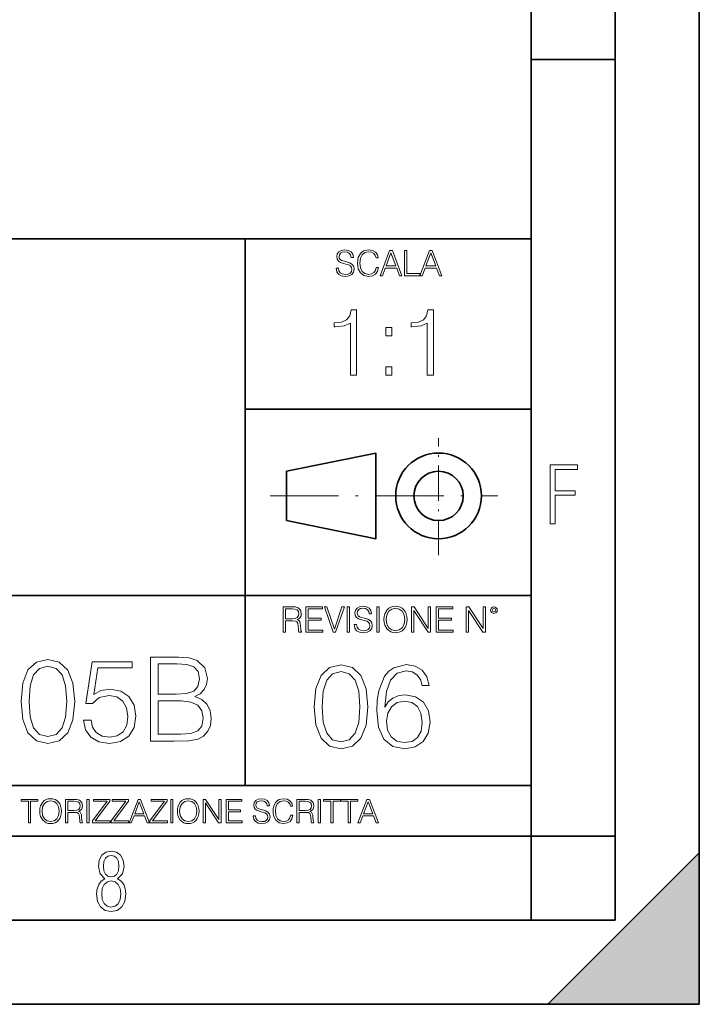
# Model space of a CAD drawing. Extents: x 0 to 420, y 0 to 297.
# Drawn here: x 380 to 420, y 0 to 59 of the extents above; entities that cross this region are included whole.
import ezdxf

# ---------------------------------------------------------------- set-up
doc = ezdxf.new("R2010")
doc.units = 0
doc.linetypes.add('DASHDOT', pattern=[18.5, 12, -3, 0.5, -3])

msp = doc.modelspace()

# ---------------------------------------------------------------- linework, layer by layer
at = {"color": 7, "lineweight": 35}
for p, q in [((420, 0), (420, 297)), ((420, 0), (420, 297)), ((415, 4.99976), (415, 292)), ((410, 9.99976), (410, 287)), ((410, 56.166401), (415, 56.166401)), ((234.999802, 45.500252), (410, 45.500252)), ((393, 13.00025), (393, 45.500252)), ((393, 35.384029), (410, 35.384029)), ((395.458008, 31.689131), (400.769989, 32.769131)), ((400.769989, 27.67433), (400.769989, 32.769131)), ((395.458008, 28.75433), (395.458008, 31.689131)), ((395.458008, 28.75433), (400.769989, 27.67433)), ((254.999802, 24.300249), (410, 24.300249)), ((234.999802, 13.00025), (410, 13.00025)), ((25.000401, 9.99976), (410, 9.99976)), ((234.999802, 10.00025), (410, 10.00025)), ((410, 9.99976), (415, 9.99976)), ((410, 4.99976), (410, 9.99976)), ((411, 0), (420, 9)), ((420, 0), (420, 9)), ((267.5, 4.99976), (415, 4.99976)), ((0, 0), (420, 0)), ((0, 0), (420, 0)), ((411, 0), (420, 0))]:
    msp.add_line(p, q, dxfattribs=at)
at = {"color": 7, "linetype": 'DASHDOT', "lineweight": 18, "ltscale": 0.173997}
msp.add_line((404.497986, 26.70113), (404.497986, 33.66103), dxfattribs=at)
at = {"color": 7, "linetype": 'DASHDOT', "lineweight": 18, "ltscale": 0.338425}
msp.add_line((394.484009, 30.221729), (408.020996, 30.221729), dxfattribs=at)
at = {"color": 7, "lineweight": 18}
for points in [[(398.408203, 43.764439), (398.408203, 43.754005), (398.443665, 43.545383), (398.552155, 43.393089), (398.727417, 43.301292), (398.967316, 43.267914), (399.18219, 43.29921), (399.34494, 43.384743), (399.447144, 43.520348), (399.484711, 43.701851), (399.455505, 43.862492), (399.369965, 43.98349), (399.223938, 44.0732), (399.013214, 44.142044), (398.837982, 44.185856), (398.723236, 44.223408), (398.646027, 44.275562), (398.600159, 44.346497), (398.585541, 44.442463), (398.606415, 44.561378), (398.673157, 44.651085), (398.781647, 44.705326), (398.929779, 44.726189), (399.084137, 44.703239), (399.200989, 44.638569), (399.271912, 44.534256), (399.299042, 44.392391), (399.440887, 44.392391), (399.403351, 44.584328), (399.303192, 44.728275), (399.146729, 44.817986), (398.936035, 44.849277), (398.729492, 44.817986), (398.575104, 44.736622), (398.477051, 44.60936), (398.443665, 44.446636), (398.468719, 44.288082), (398.543823, 44.177509), (398.671082, 44.098236), (398.85257, 44.039822), (398.994446, 44.004353), (399.150909, 43.954285), (399.259399, 43.893784), (399.321991, 43.808247), (399.342834, 43.687248), (399.31781, 43.564159), (399.244781, 43.47028), (399.12796, 43.409779), (398.969421, 43.391003), (398.789978, 43.416039), (398.658569, 43.489056), (398.577209, 43.605885), (398.550079, 43.764439)], [(400.796936, 43.799904), (400.755219, 43.626747), (400.661346, 43.497398), (400.521576, 43.418121), (400.342133, 43.391003), (400.125183, 43.434814), (399.962463, 43.564159), (399.858154, 43.776955), (399.822662, 44.064854), (399.858154, 44.348583), (399.960358, 44.555119), (400.121002, 44.682381), (400.337982, 44.726189), (400.509033, 44.701157), (400.644653, 44.630222), (400.738525, 44.517567), (400.782349, 44.371529), (400.917938, 44.371529), (400.867889, 44.567635), (400.748962, 44.717846), (400.56955, 44.813812), (400.337982, 44.849277), (400.066772, 44.795036), (399.954102, 44.730362), (399.858154, 44.640656), (399.726715, 44.394478), (399.691254, 44.23801), (399.680817, 44.062767), (399.691254, 43.883354), (399.726715, 43.726887), (399.856049, 43.476536), (400.062592, 43.320068), (400.333801, 43.267914), (400.57373, 43.305466), (400.757294, 43.407692), (400.878296, 43.574589), (400.932556, 43.799904)], [(401.020172, 43.309639), (401.164124, 43.309639), (401.335205, 43.768608), (402.011139, 43.768608), (402.180115, 43.309639), (402.324066, 43.309639), (401.754517, 44.809639), (401.589722, 44.809639)], [(401.381104, 43.891697), (401.671082, 44.663601), (401.963135, 43.891697)], [(402.482605, 43.309639), (403.390137, 43.309639), (403.390137, 43.432728), (402.6203, 43.432728), (402.6203, 44.809639), (402.482605, 44.809639)], [(403.390137, 43.309639), (403.534088, 43.309639), (403.705139, 43.768608), (404.381104, 43.768608), (404.550079, 43.309639), (404.694031, 43.309639), (404.124481, 44.809639), (403.959656, 44.809639)], [(403.751038, 43.891697), (404.041046, 44.663601), (404.333099, 43.891697)], [(399.258331, 37.394665), (399.625519, 37.394665), (399.625519, 41.283398), (399.302826, 41.283398), (399.219391, 40.932911), (399.035797, 40.693691), (398.729828, 40.554607), (398.318146, 40.515667), (398.295898, 40.515667), (398.295898, 40.276443), (398.351501, 40.276443), (398.896729, 40.326515), (399.258331, 40.493412)], [(403.825775, 37.394665), (404.192963, 37.394665), (404.192963, 41.283398), (403.8703, 41.283398), (403.786835, 40.932911), (403.603241, 40.693691), (403.297272, 40.554607), (402.88559, 40.515667), (402.863342, 40.515667), (402.863342, 40.276443), (402.918976, 40.276443), (403.464172, 40.326515), (403.825775, 40.493412)], [(401.361267, 39.731243), (401.728424, 39.731243), (401.728424, 40.226376), (401.361267, 40.226376)], [(401.361267, 37.394665), (401.728424, 37.394665), (401.728424, 37.889797), (401.361267, 37.889797)], [(411.14386, 28.569124), (411.43515, 28.569124), (411.43515, 30.265097), (412.619019, 30.265097), (412.619019, 30.532883), (411.43515, 30.532883), (411.43515, 31.79664), (412.75058, 31.79664), (412.75058, 32.069122), (411.14386, 32.069122)], [(395.266907, 22.126818), (395.404602, 22.126818), (395.404602, 22.798584), (395.842712, 22.798584), (395.990814, 22.783981), (396.080536, 22.733912), (396.126434, 22.635859), (396.149384, 22.479391), (396.166077, 22.281199), (396.178589, 22.187319), (396.199463, 22.126818), (396.351746, 22.126818), (396.351746, 22.14768), (396.320465, 22.195663), (396.303772, 22.285372), (396.284973, 22.510685), (396.270386, 22.637943), (396.243256, 22.735996), (396.189026, 22.809015), (396.097229, 22.859085), (396.199463, 22.913326), (396.276642, 22.992603), (396.32254, 23.099001), (396.339233, 23.228348), (396.291229, 23.428625), (396.15564, 23.566317), (395.980408, 23.618473), (395.767609, 23.626818), (395.266907, 23.626818)], [(395.404602, 22.921671), (395.404602, 23.503731), (395.794708, 23.503731), (395.957458, 23.495384), (396.084717, 23.451574), (396.166077, 23.355608), (396.197357, 23.224174), (396.172333, 23.084398), (396.10141, 22.990517), (395.978302, 22.936275), (395.80307, 22.921671)], [(396.616699, 22.126818), (397.624359, 22.126818), (397.624359, 22.249905), (396.754395, 22.249905), (396.754395, 22.836136), (397.526306, 22.836136), (397.526306, 22.959225), (396.754395, 22.959225), (396.754395, 23.503731), (397.599304, 23.503731), (397.599304, 23.626818), (396.616699, 23.626818)], [(398.231445, 22.126818), (398.379547, 22.126818), (398.899017, 23.626818), (398.759247, 23.626818), (398.306549, 22.302061), (397.853821, 23.626818), (397.709869, 23.626818)], [(399.07428, 22.126818), (399.211975, 22.126818), (399.211975, 23.626818), (399.07428, 23.626818)], [(399.48526, 22.581615), (399.48526, 22.571184), (399.520721, 22.362562), (399.629211, 22.210266), (399.804443, 22.118473), (400.044373, 22.085093), (400.259247, 22.116386), (400.421967, 22.201921), (400.5242, 22.337526), (400.561768, 22.51903), (400.532562, 22.679668), (400.447021, 22.800671), (400.300964, 22.890379), (400.090271, 22.959225), (399.915039, 23.003035), (399.800293, 23.040586), (399.723083, 23.092743), (399.677185, 23.163673), (399.662598, 23.259642), (399.683441, 23.378555), (399.750214, 23.468264), (399.858704, 23.522507), (400.006836, 23.543369), (400.161194, 23.52042), (400.278046, 23.455748), (400.348969, 23.351435), (400.376099, 23.209572), (400.517944, 23.209572), (400.480408, 23.401505), (400.380249, 23.545454), (400.223785, 23.635162), (400.013092, 23.666456), (399.806549, 23.635162), (399.652161, 23.553799), (399.554108, 23.42654), (399.520721, 23.263813), (399.545776, 23.105261), (399.62088, 22.99469), (399.748138, 22.915413), (399.929626, 22.856998), (400.071503, 22.821533), (400.227966, 22.771463), (400.336456, 22.710962), (400.399017, 22.625427), (400.419891, 22.504425), (400.394867, 22.381338), (400.321838, 22.287458), (400.205017, 22.226957), (400.046448, 22.208181), (399.867035, 22.233215), (399.735596, 22.306234), (399.654236, 22.423063), (399.627136, 22.581615)], [(400.832977, 22.126818), (400.970673, 22.126818), (400.970673, 23.626818), (400.832977, 23.626818)], [(401.252289, 22.875774), (401.262726, 22.698444), (401.300293, 22.544064), (401.437988, 22.295803), (401.654938, 22.139336), (401.788452, 22.099697), (401.93866, 22.085093), (402.086792, 22.099697), (402.220306, 22.139336), (402.339233, 22.204008), (402.439362, 22.295803), (402.518646, 22.408459), (402.577057, 22.544064), (402.612518, 22.698444), (402.627136, 22.875774), (402.614624, 23.051018), (402.577057, 23.205399), (402.518646, 23.341003), (402.439362, 23.455748), (402.339233, 23.545454), (402.220306, 23.610128), (402.086792, 23.651852), (401.93866, 23.666456), (401.788452, 23.651852), (401.654938, 23.610128), (401.538116, 23.545454), (401.437988, 23.455748), (401.300293, 23.205399), (401.262726, 23.048931)], [(401.394165, 22.875774), (401.433807, 23.155329), (401.544373, 23.366039), (401.717529, 23.497471), (401.93866, 23.543369), (402.161896, 23.497471), (402.332977, 23.366039), (402.445618, 23.157415), (402.48526, 22.875774), (402.445618, 22.592047), (402.332977, 22.383425), (402.161896, 22.251991), (401.93866, 22.208181), (401.715454, 22.251991), (401.544373, 22.383425), (401.431702, 22.592047)], [(402.89624, 22.126818), (403.033936, 22.126818), (403.033936, 23.414022), (403.87677, 22.126818), (404.029083, 22.126818), (404.029083, 23.626818), (403.891388, 23.626818), (403.891388, 22.339613), (403.048553, 23.626818), (402.89624, 23.626818)], [(404.36496, 22.126818), (405.37262, 22.126818), (405.37262, 22.249905), (404.502655, 22.249905), (404.502655, 22.836136), (405.274567, 22.836136), (405.274567, 22.959225), (404.502655, 22.959225), (404.502655, 23.503731), (405.347565, 23.503731), (405.347565, 23.626818), (404.36496, 23.626818)], [(406.148682, 22.126818), (406.286377, 22.126818), (406.286377, 23.414022), (407.129211, 22.126818), (407.281494, 22.126818), (407.281494, 23.626818), (407.143829, 23.626818), (407.143829, 22.339613), (406.300964, 23.626818), (406.148682, 23.626818)], [(407.596527, 23.428625), (407.611145, 23.351435), (407.652863, 23.288849), (407.792633, 23.232519), (407.932404, 23.288849), (407.974121, 23.351435), (407.990814, 23.428625), (407.974121, 23.503731), (407.932404, 23.568403), (407.867737, 23.610128), (407.792633, 23.626818), (407.715454, 23.610128), (407.652863, 23.568403)], [(407.692505, 23.430712), (407.72171, 23.501644), (407.792633, 23.532938), (407.861481, 23.501644), (407.892761, 23.430712), (407.863556, 23.359779), (407.792633, 23.330572), (407.719604, 23.357695)], [(379.680542, 18.009756), (379.784851, 16.924915), (380.09082, 16.139103), (380.591522, 15.666224), (381.273041, 15.506279), (381.947571, 15.659269), (382.455231, 16.139103), (382.7612, 16.917961), (382.872467, 18.002802), (382.7612, 19.080688), (382.455231, 19.866501), (381.947571, 20.33938), (381.273041, 20.506279), (380.591522, 20.346334), (380.09082, 19.873455), (379.784851, 19.087643)], [(387.378723, 15.645361), (388.762604, 15.645361), (389.659668, 15.659269), (390.202087, 15.756626), (390.528931, 15.944387), (390.779297, 16.229506), (390.932281, 16.577211), (390.987915, 16.994457), (390.918365, 17.460382), (390.723663, 17.842857), (390.417664, 18.121021), (390.014343, 18.28792), (390.327271, 18.461773), (390.563721, 18.71212), (390.702789, 19.011147), (390.758423, 19.365807), (390.59848, 19.998629), (390.153412, 20.443691), (389.666626, 20.603636), (389.033813, 20.645361), (387.378723, 20.645361)], [(380.153412, 18.009756), (380.216003, 18.927698), (380.424622, 19.581383), (380.772339, 19.96386), (381.273041, 20.095987), (381.766785, 19.96386), (382.121429, 19.581383), (382.330048, 18.927698), (382.399597, 18.009756), (382.330048, 17.077906), (382.121429, 16.431175), (381.766785, 16.041744), (381.273041, 15.916571), (380.772339, 16.041744), (380.424622, 16.431175), (380.216003, 17.08486)], [(383.387085, 16.897099), (383.512238, 16.312954), (383.832153, 15.874846), (384.305023, 15.603637), (384.930878, 15.506279), (385.584564, 15.624498), (386.078308, 15.937433), (386.398193, 16.445084), (386.50946, 17.126585), (386.398193, 17.787224), (386.092224, 18.294874), (385.612396, 18.614763), (384.993469, 18.732983), (384.41629, 18.649532), (383.999023, 18.420048), (384.235474, 19.998629), (386.286926, 19.998629), (386.286926, 20.367197), (383.90863, 20.367197), (383.54007, 17.884583), (383.922546, 17.884583), (384.325867, 18.239241), (384.916992, 18.364414), (385.382904, 18.274012), (385.737549, 18.023664), (385.953156, 17.627281), (386.036591, 17.105722), (385.960083, 16.584166), (385.744507, 16.201689), (385.39682, 15.958296), (384.944794, 15.874846), (384.492767, 15.944387), (384.152039, 16.153011), (383.929504, 16.472898), (383.839081, 16.897099)], [(388.950348, 20.235069), (389.534515, 20.193344), (389.951752, 20.054262), (390.202087, 19.776098), (390.285553, 19.33799), (390.195129, 18.885973), (389.944794, 18.614763), (389.513641, 18.475681), (388.90863, 18.44091), (387.837708, 18.44091), (387.837708, 20.235069)], [(397.108978, 17.688559), (397.213287, 16.603718), (397.519287, 15.817904), (398.019989, 15.345026), (398.701477, 15.185081), (399.376038, 15.338072), (399.883667, 15.817904), (400.189667, 16.596764), (400.300934, 17.681604), (400.189667, 18.759491), (399.883667, 19.545303), (399.376038, 20.018183), (398.701477, 20.185081), (398.019989, 20.025137), (397.519287, 19.552258), (397.213287, 18.766445)], [(401.302307, 17.660742), (401.399658, 18.592592), (401.643066, 19.274094), (402.039459, 19.684385), (402.574921, 19.823467), (402.929565, 19.760881), (403.214691, 19.593983), (403.416351, 19.315819), (403.52066, 18.954205), (403.944855, 18.954205), (403.805786, 19.468809), (403.527618, 19.858238), (403.11734, 20.101631), (402.602722, 20.192036), (401.844727, 20.011229), (401.538757, 19.79565), (401.288391, 19.496624), (400.940704, 18.634315), (400.857239, 18.084942), (400.829437, 17.452118), (400.933746, 16.47159), (401.253632, 15.762272), (401.782135, 15.324163), (402.498413, 15.185081), (403.11734, 15.303301), (403.59021, 15.616236), (403.889221, 16.116932), (404.000488, 16.777571), (403.896179, 17.452118), (403.597168, 17.959768), (403.138184, 18.279657), (402.540131, 18.397877), (402.129852, 18.349197), (401.789093, 18.203161), (401.510925, 17.973677)], [(397.581879, 17.688559), (397.64444, 18.606501), (397.853088, 19.260185), (398.200775, 19.642662), (398.701477, 19.77479), (399.195221, 19.642662), (399.549866, 19.260185), (399.758514, 18.606501), (399.828033, 17.688559), (399.758514, 16.756708), (399.549866, 16.109978), (399.195221, 15.720548), (398.701477, 15.595373), (398.200775, 15.720548), (397.853088, 16.109978), (397.64444, 16.763662)], [(387.837708, 16.055653), (387.837708, 18.030619), (389.221558, 18.030619), (389.777893, 17.961077), (390.188202, 17.773315), (390.43158, 17.453428), (390.515045, 17.01532), (390.43158, 16.54244), (390.188202, 16.250368), (389.777893, 16.097378), (389.186798, 16.055653)], [(401.399658, 16.82625), (401.476166, 17.306084), (401.6987, 17.688559), (402.039459, 17.938906), (402.477539, 18.02931), (402.915649, 17.94586), (403.249451, 17.695513), (403.451141, 17.299129), (403.527618, 16.756708), (403.458069, 16.242105), (403.256409, 15.85963), (402.922607, 15.630144), (402.463654, 15.553649), (402.018585, 15.637098), (401.684784, 15.8944), (401.469208, 16.297737)], [(380.117798, 10.781829), (380.246338, 10.781829), (380.246338, 12.066947), (380.682495, 12.066947), (380.682495, 12.181828), (379.681641, 12.181828), (379.681641, 12.066947), (380.117798, 12.066947)], [(380.79541, 11.480855), (380.805176, 11.315348), (380.84021, 11.171259), (380.968719, 10.939548), (381.171204, 10.793511), (381.295837, 10.756516), (381.436035, 10.742886), (381.57428, 10.756516), (381.698914, 10.793511), (381.809875, 10.853873), (381.903351, 10.939548), (381.977356, 11.044694), (382.03186, 11.171259), (382.064941, 11.315348), (382.078613, 11.480855), (382.066895, 11.644416), (382.03186, 11.788505), (381.977356, 11.91507), (381.903351, 12.022162), (381.809875, 12.10589), (381.698914, 12.166252), (381.57428, 12.205194), (381.436035, 12.218824), (381.295837, 12.205194), (381.171204, 12.166252), (381.062195, 12.10589), (380.968719, 12.022162), (380.84021, 11.788505), (380.805176, 11.642468)], [(380.927826, 11.480855), (380.964844, 11.741774), (381.068024, 11.938436), (381.229614, 12.061106), (381.436035, 12.103943), (381.644379, 12.061106), (381.804047, 11.938436), (381.90918, 11.74372), (381.946167, 11.480855), (381.90918, 11.216043), (381.804047, 11.021328), (381.644379, 10.898658), (381.436035, 10.857768), (381.227692, 10.898658), (381.068024, 11.021328), (380.962891, 11.216043)], [(382.329773, 10.781829), (382.458313, 10.781829), (382.458313, 11.408811), (382.867188, 11.408811), (383.005432, 11.395181), (383.089172, 11.348449), (383.132019, 11.256933), (383.153442, 11.110897), (383.169006, 10.925918), (383.180695, 10.838296), (383.200165, 10.781829), (383.342285, 10.781829), (383.342285, 10.8013), (383.31311, 10.846085), (383.297516, 10.929812), (383.279999, 11.140104), (383.266357, 11.258881), (383.241028, 11.350396), (383.19043, 11.418547), (383.104736, 11.465278), (383.200165, 11.515904), (383.272217, 11.589895), (383.315033, 11.6892), (383.330627, 11.809923), (383.285828, 11.99685), (383.159271, 12.125361), (382.995728, 12.17404), (382.797119, 12.181828), (382.329773, 12.181828)], [(382.458313, 11.523693), (382.458313, 12.066947), (382.822418, 12.066947), (382.974304, 12.059158), (383.093079, 12.018269), (383.169006, 11.928699), (383.198212, 11.806029), (383.174866, 11.67557), (383.108643, 11.587949), (382.993774, 11.537323), (382.8302, 11.523693)], [(383.599335, 10.781829), (383.727844, 10.781829), (383.727844, 12.181828), (383.599335, 12.181828)], [(383.928406, 10.781829), (384.96817, 10.781829), (384.96817, 10.89671), (384.080261, 10.89671), (384.954529, 12.070842), (384.954529, 12.181828), (383.994598, 12.181828), (383.994598, 12.066947), (384.794861, 12.066947), (383.928406, 10.900605)], [(385.036316, 10.781829), (386.076111, 10.781829), (386.076111, 10.89671), (385.188202, 10.89671), (386.062469, 12.070842), (386.062469, 12.181828), (385.102539, 12.181828), (385.102539, 12.066947), (385.902802, 12.066947), (385.036316, 10.900605)], [(386.10141, 10.781829), (386.235779, 10.781829), (386.395447, 11.210201), (387.026306, 11.210201), (387.184021, 10.781829), (387.318359, 10.781829), (386.786804, 12.181828), (386.632996, 12.181828)], [(386.438263, 11.325084), (386.708923, 12.045528), (386.981506, 11.325084)], [(387.343689, 10.781829), (388.383484, 10.781829), (388.383484, 10.89671), (387.495575, 10.89671), (388.369843, 12.070842), (388.369843, 12.181828), (387.409912, 12.181828), (387.409912, 12.066947), (388.210175, 12.066947), (387.343689, 10.900605)], [(388.584045, 10.781829), (388.712524, 10.781829), (388.712524, 12.181828), (388.584045, 12.181828)], [(388.975403, 11.480855), (388.985138, 11.315348), (389.020203, 11.171259), (389.148682, 10.939548), (389.351196, 10.793511), (389.47583, 10.756516), (389.616028, 10.742886), (389.754272, 10.756516), (389.878876, 10.793511), (389.989868, 10.853873), (390.083313, 10.939548), (390.157318, 11.044694), (390.211853, 11.171259), (390.244934, 11.315348), (390.258575, 11.480855), (390.246887, 11.644416), (390.211853, 11.788505), (390.157318, 11.91507), (390.083313, 12.022162), (389.989868, 12.10589), (389.878876, 12.166252), (389.754272, 12.205194), (389.616028, 12.218824), (389.47583, 12.205194), (389.351196, 12.166252), (389.242157, 12.10589), (389.148682, 12.022162), (389.020203, 11.788505), (388.985138, 11.642468)], [(389.107788, 11.480855), (389.144806, 11.741774), (389.247986, 11.938436), (389.409607, 12.061106), (389.616028, 12.103943), (389.824341, 12.061106), (389.984009, 11.938436), (390.089172, 11.74372), (390.12616, 11.480855), (390.089172, 11.216043), (389.984009, 11.021328), (389.824341, 10.898658), (389.616028, 10.857768), (389.407654, 10.898658), (389.247986, 11.021328), (389.142853, 11.216043)], [(390.509766, 10.781829), (390.638275, 10.781829), (390.638275, 11.98322), (391.424927, 10.781829), (391.567078, 10.781829), (391.567078, 12.181828), (391.438538, 12.181828), (391.438538, 10.980438), (390.651917, 12.181828), (390.509766, 12.181828)], [(391.880554, 10.781829), (392.821014, 10.781829), (392.821014, 10.89671), (392.009064, 10.89671), (392.009064, 11.443859), (392.729492, 11.443859), (392.729492, 11.558742), (392.009064, 11.558742), (392.009064, 12.066947), (392.797668, 12.066947), (392.797668, 12.181828), (391.880554, 12.181828)], [(393.477203, 11.206307), (393.477203, 11.196571), (393.510315, 11.001857), (393.611572, 10.859715), (393.775116, 10.77404), (393.999023, 10.742886), (394.199585, 10.772093), (394.351501, 10.851926), (394.446899, 10.978491), (394.481934, 11.147893), (394.454681, 11.297823), (394.374847, 11.410758), (394.238525, 11.494485), (394.04187, 11.558742), (393.878326, 11.599631), (393.77124, 11.63468), (393.699188, 11.683359), (393.656342, 11.749562), (393.6427, 11.83913), (393.66217, 11.950118), (393.724487, 12.033846), (393.825745, 12.084472), (393.963989, 12.103943), (394.108093, 12.082524), (394.217133, 12.022162), (394.283325, 11.924806), (394.308655, 11.792399), (394.44104, 11.792399), (394.406006, 11.971537), (394.312531, 12.10589), (394.166504, 12.189617), (393.969849, 12.218824), (393.777069, 12.189617), (393.632996, 12.113679), (393.541443, 11.994903), (393.510315, 11.843025), (393.533691, 11.695042), (393.60376, 11.591843), (393.722534, 11.517851), (393.891968, 11.463331), (394.024353, 11.430229), (394.17041, 11.383498), (394.271667, 11.32703), (394.330078, 11.247197), (394.349548, 11.134263), (394.326172, 11.019381), (394.257996, 10.931759), (394.148987, 10.875292), (394.000977, 10.857768), (393.833557, 10.881133), (393.710876, 10.949284), (393.634949, 11.058324), (393.609619, 11.206307)], [(395.706696, 11.239408), (395.667755, 11.077795), (395.580139, 10.957072), (395.449677, 10.88308), (395.282227, 10.857768), (395.079712, 10.898658), (394.927856, 11.019381), (394.830505, 11.21799), (394.797363, 11.486697), (394.830505, 11.751509), (394.925903, 11.944277), (395.075806, 12.063053), (395.27832, 12.103943), (395.437988, 12.080577), (395.564575, 12.014374), (395.652161, 11.909228), (395.693054, 11.772927), (395.819641, 11.772927), (395.772888, 11.955959), (395.661926, 12.096154), (395.494446, 12.185723), (395.27832, 12.218824), (395.025208, 12.168199), (394.920044, 12.107838), (394.830505, 12.02411), (394.707825, 11.794346), (394.674713, 11.64831), (394.664978, 11.48475), (394.674713, 11.317295), (394.707825, 11.171259), (394.828552, 10.937601), (395.021301, 10.791565), (395.274414, 10.742886), (395.498352, 10.777935), (395.669708, 10.873344), (395.782654, 11.029117), (395.833252, 11.239408)], [(396.080566, 10.781829), (396.209045, 10.781829), (396.209045, 11.408811), (396.617981, 11.408811), (396.756226, 11.395181), (396.839935, 11.348449), (396.882751, 11.256933), (396.904175, 11.110897), (396.919769, 10.925918), (396.931458, 10.838296), (396.950928, 10.781829), (397.093079, 10.781829), (397.093079, 10.8013), (397.063843, 10.846085), (397.048279, 10.929812), (397.030762, 11.140104), (397.01712, 11.258881), (396.991821, 11.350396), (396.941193, 11.418547), (396.85553, 11.465278), (396.950928, 11.515904), (397.022949, 11.589895), (397.065796, 11.6892), (397.08136, 11.809923), (397.036591, 11.99685), (396.910034, 12.125361), (396.74646, 12.17404), (396.547852, 12.181828), (396.080566, 12.181828)], [(396.209045, 11.523693), (396.209045, 12.066947), (396.573181, 12.066947), (396.725037, 12.059158), (396.843811, 12.018269), (396.919769, 11.928699), (396.948975, 11.806029), (396.925598, 11.67557), (396.859406, 11.587949), (396.744507, 11.537323), (396.580963, 11.523693)], [(397.350098, 10.781829), (397.478607, 10.781829), (397.478607, 12.181828), (397.350098, 12.181828)], [(398.099731, 10.781829), (398.228271, 10.781829), (398.228271, 12.066947), (398.664429, 12.066947), (398.664429, 12.181828), (397.663574, 12.181828), (397.663574, 12.066947), (398.099731, 12.066947)], [(399.13562, 10.781829), (399.26416, 10.781829), (399.26416, 12.066947), (399.700317, 12.066947), (399.700317, 12.181828), (398.699463, 12.181828), (398.699463, 12.066947), (399.13562, 12.066947)], [(399.708099, 10.781829), (399.842468, 10.781829), (400.002136, 11.210201), (400.632996, 11.210201), (400.79071, 10.781829), (400.925049, 10.781829), (400.393494, 12.181828), (400.239685, 12.181828)], [(400.044952, 11.325084), (400.315613, 12.045528), (400.588196, 11.325084)], [(384.656067, 7.458982), (384.444672, 7.32274), (384.294342, 7.125424), (384.200378, 6.871733), (384.17218, 6.566364), (384.228577, 6.115357), (384.402374, 5.786499), (384.674866, 5.584485), (385.041321, 5.514015), (385.403046, 5.584485), (385.675537, 5.786499), (385.844666, 6.115357), (385.905731, 6.566364), (385.872864, 6.871733), (385.7836, 7.125424), (385.628571, 7.32274), (385.421844, 7.458982), (385.708435, 7.764351), (385.802399, 8.201263), (385.746002, 8.577103), (385.595673, 8.858982), (385.356079, 9.037505), (385.041321, 9.098579), (384.721863, 9.037505), (384.482269, 8.858982), (384.331909, 8.577103), (384.280243, 8.201263), (384.374207, 7.759653)], [(385.497009, 8.220056), (385.464142, 7.942874), (385.374878, 7.740861), (385.229248, 7.614015), (385.041321, 7.571733), (384.843994, 7.614015), (384.703064, 7.740861), (384.6091, 7.942874), (384.580902, 8.220056), (384.6091, 8.483143), (384.703064, 8.680458), (384.848694, 8.802606), (385.041321, 8.844888), (385.229248, 8.802606), (385.374878, 8.680458), (385.464142, 8.483143)], [(385.605072, 6.566364), (385.562805, 6.228109), (385.450043, 5.979116), (385.266815, 5.82878), (385.022522, 5.777102), (384.797028, 5.82878), (384.623199, 5.983814), (384.510437, 6.232807), (384.47287, 6.571062), (384.510437, 6.885827), (384.627899, 7.125424), (384.811127, 7.27576), (385.041321, 7.332136), (385.266815, 7.27576), (385.445343, 7.125424), (385.562805, 6.885827)]]:
    msp.add_lwpolyline(points, close=True, dxfattribs=at)
at = {"color": 7, "lineweight": 35}
for radius in [2.548, 1.468]:
    msp.add_circle((404.497986, 30.221729), radius, dxfattribs=at)
at = {"color": 7, "lineweight": 5}
msp.add_solid([(420, 0), (411, 0), (420, 9)], dxfattribs=at)

doc.saveas('drawing.dxf')
